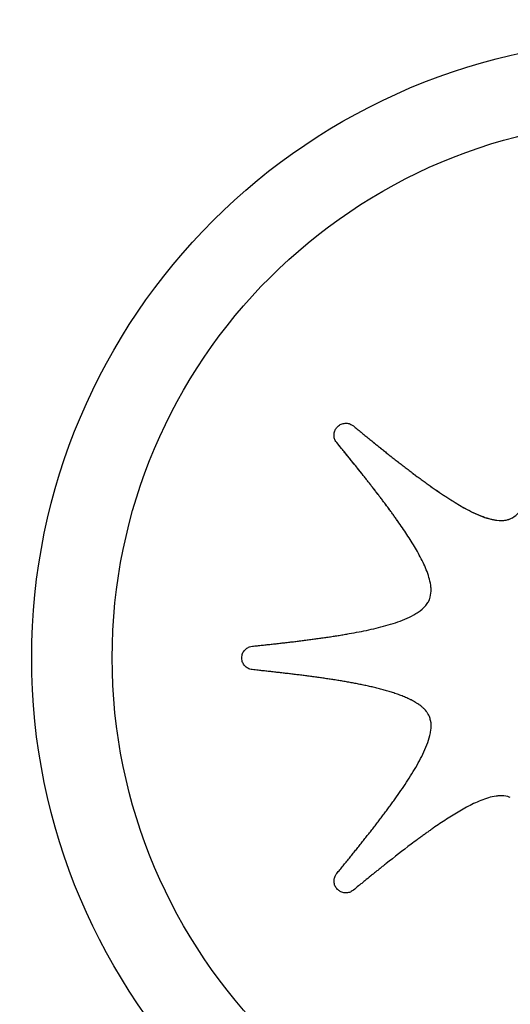
# Model space of a CAD drawing. Units: millimetres. Extents: x 0 to 594, y 0 to 420.
# Drawn here: x 182 to 183, y 206 to 207 of the extents above; entities that cross this region are included whole.
import ezdxf

# ---------------------------------------------------------------- set-up
doc = ezdxf.new("R2010")
doc.units = ezdxf.units.MM

msp = doc.modelspace()

# ---------------------------------------------------------------- linework, layer by layer
at = {"color": 7, "linetype": 'Continuous', "lineweight": 30}
for centre, radius in [((187.0904, 210.2831), 8.35), ((187.0904, 210.2831), 8.2476), ((187.0904, 210.2831), 7.7859), ((183.3904, 206.2831), 0.9898), ((183.3904, 206.2831), 0.8611)]:
    msp.add_circle(centre, radius, dxfattribs=at)
for radius, start, end in [(7.776, 272.94862, 267.05138), (7.66, 273.74259, 266.25741)]:
    msp.add_arc((187.0904, 210.2831), radius, start, end, dxfattribs=at)
for points, knots in [([(183.1655, 206.5057), (183.1667, 206.5063), (183.1719, 206.5087), (183.1793, 206.5152), (183.1866, 206.525), (183.1942, 206.5386), (183.2, 206.5531), (183.206, 206.5716), (183.2109, 206.5904), (183.2151, 206.6094), (183.2176, 206.6228), (183.2189, 206.6295), (183.2197, 206.6343), (183.2206, 206.6391), (183.2215, 206.6448), (183.2225, 206.6506), (183.2234, 206.6563), (183.2243, 206.6621), (183.2251, 206.6679), (183.226, 206.6736), (183.2268, 206.6794), (183.2276, 206.6852), (183.2286, 206.6929), (183.2296, 206.7006), (183.2306, 206.7083), (183.2313, 206.7141), (183.2321, 206.7199), (183.2327, 206.7257), (183.2337, 206.7334), (183.2346, 206.7411), (183.2354, 206.7488), (183.2363, 206.7565), (183.2372, 206.7643), (183.238, 206.772), (183.2388, 206.7797), (183.2394, 206.7856), (183.2398, 206.7894)], [0, 0, 0, 0, 0.013352, 0.057288, 0.0963, 0.135217, 0.213118, 0.251975, 0.32971, 0.407423, 0.446273, 0.465697, 0.475409, 0.494834, 0.514258, 0.533683, 0.553107, 0.572531, 0.591956, 0.61138, 0.630805, 0.650229, 0.669653, 0.708502, 0.727927, 0.747351, 0.766775, 0.7862, 0.805624, 0.844473, 0.863897, 0.883322, 0.92217, 0.941595, 0.961019, 1, 1, 1, 1]), ([(182.8894, 206.6531), (182.8904, 206.654), (182.893, 206.6563), (182.8982, 206.6584), (182.9046, 206.6589), (182.9104, 206.6574), (182.9134, 206.6553), (182.9147, 206.6545)], [0, 0, 0, 0, 0.145643, 0.373176, 0.601418, 0.834679, 1, 1, 1, 1]), ([(182.9147, 206.6545), (182.9157, 206.6536), (182.9178, 206.6519), (182.9208, 206.6494), (182.9239, 206.6468), (182.927, 206.6443), (182.9301, 206.6417), (182.9332, 206.6392), (182.9363, 206.6367), (182.9394, 206.6341), (182.9425, 206.6316), (182.9456, 206.6291), (182.9487, 206.6265), (182.9513, 206.6244), (182.9539, 206.6224), (182.9565, 206.6203), (182.9596, 206.6177), (182.9622, 206.6157), (182.9648, 206.6136), (182.9674, 206.6115), (182.9705, 206.609), (182.9731, 206.6069), (182.9757, 206.6049), (182.9784, 206.6028), (182.981, 206.6007), (182.9836, 206.5987), (182.9857, 206.597), (182.9883, 206.595), (182.991, 206.5929), (182.9936, 206.5909), (182.9962, 206.5889), (182.9983, 206.5872), (183.001, 206.5852), (183.0031, 206.5836), (183.0058, 206.5816), (183.0079, 206.58), (183.0105, 206.5779), (183.0127, 206.5763), (183.0153, 206.5743), (183.0175, 206.5727), (183.0202, 206.5708), (183.0223, 206.5692), (183.025, 206.5672), (183.0271, 206.5656), (183.0298, 206.5637), (183.032, 206.5621), (183.0342, 206.5606), (183.0363, 206.559), (183.0423, 206.5548), (183.0566, 206.5449), (183.0745, 206.5332), (183.0929, 206.5225), (183.1072, 206.5152), (183.121, 206.5093), (183.1332, 206.5053), (183.1455, 206.5029), (183.1563, 206.5026), (183.1633, 206.505), (183.1655, 206.5057)], [0, 0, 0, 0, 0.013398, 0.026796, 0.040195, 0.053593, 0.066991, 0.080389, 0.093788, 0.107186, 0.120584, 0.133982, 0.14738, 0.160779, 0.167478, 0.180876, 0.194274, 0.207672, 0.214372, 0.22777, 0.241168, 0.254566, 0.261265, 0.274663, 0.288062, 0.294761, 0.308159, 0.314858, 0.328256, 0.341655, 0.348354, 0.361752, 0.368451, 0.381849, 0.388548, 0.401947, 0.408646, 0.422044, 0.428743, 0.442141, 0.44884, 0.462239, 0.468938, 0.482336, 0.489035, 0.502433, 0.509132, 0.515832, 0.52923, 0.582825, 0.690044, 0.743648, 0.797261, 0.850898, 0.894424, 0.926072, 0.977202, 1, 1, 1, 1]), ([(182.9147, 206.6545), (182.9157, 206.6536), (182.9188, 206.6511), (182.9239, 206.6468), (182.9301, 206.6417), (182.9363, 206.6366), (182.9425, 206.6316), (182.9477, 206.6274), (182.9528, 206.6232), (182.958, 206.619), (182.9643, 206.614), (182.9695, 206.6098), (182.9747, 206.6057), (182.9799, 206.6016), (182.9852, 206.5974), (182.9904, 206.5933), (182.9946, 206.5901), (182.9999, 206.586), (183.0042, 206.5828), (183.0095, 206.5787), (183.0137, 206.5755), (183.0191, 206.5716), (183.0234, 206.5684), (183.0288, 206.5645), (183.0331, 206.5613), (183.0407, 206.5559), (183.0549, 206.546), (183.0862, 206.5257), (183.1175, 206.5082), (183.1467, 206.5028), (183.157, 206.5027), (183.1638, 206.5051), (183.1655, 206.5057)], [0, 0, 0, 0, 0.01341, 0.040229, 0.067048, 0.093867, 0.120686, 0.147505, 0.160915, 0.187734, 0.214553, 0.241373, 0.254782, 0.281601, 0.308421, 0.32183, 0.348649, 0.362059, 0.388878, 0.402288, 0.429107, 0.442517, 0.469336, 0.482746, 0.509565, 0.522975, 0.576615, 0.683923, 0.899954, 0.927161, 0.982195, 1, 1, 1, 1]), ([(182.8881, 206.6276), (182.8873, 206.6287), (182.8853, 206.6315), (182.8836, 206.6369), (182.8838, 206.6433), (182.8858, 206.6489), (182.8883, 206.6518), (182.8894, 206.6531)], [0, 0, 0, 0, 0.144522, 0.367704, 0.591804, 0.821774, 1, 1, 1, 1]), ([(183.0362, 206.3763), (183.0366, 206.3775), (183.0386, 206.3829), (183.0392, 206.3909), (183.0382, 206.4016), (183.0357, 206.4121), (183.0314, 206.4243), (183.0261, 206.4361), (183.0202, 206.4475), (183.0118, 206.4625), (183.0004, 206.4807), (182.9901, 206.4958), (182.9839, 206.5045), (182.982, 206.5072), (182.9802, 206.5098), (182.9783, 206.5124), (182.9764, 206.515), (182.9748, 206.5172), (182.9732, 206.5193), (182.9717, 206.5215), (182.9697, 206.5241), (182.9678, 206.5267), (182.9659, 206.5293), (182.9643, 206.5314), (182.9627, 206.5336), (182.9611, 206.5357), (182.9591, 206.5383), (182.9572, 206.5408), (182.9552, 206.5434), (182.9533, 206.5459), (182.9513, 206.5485), (182.9494, 206.5511), (182.9474, 206.5536), (182.9454, 206.5561), (182.9434, 206.5587), (182.9415, 206.5612), (182.9395, 206.5638), (182.9375, 206.5663), (182.9355, 206.5688), (182.9335, 206.5714), (182.9315, 206.5739), (182.9295, 206.5764), (182.9268, 206.5798), (182.9242, 206.5831), (182.9215, 206.5865), (182.9195, 206.589), (182.9175, 206.5915), (182.9154, 206.594), (182.9134, 206.5965), (182.9114, 206.599), (182.9087, 206.6024), (182.906, 206.6057), (182.9033, 206.609), (182.9013, 206.6115), (182.8992, 206.614), (182.8965, 206.6173), (182.8938, 206.6207), (182.8908, 206.6244), (182.8891, 206.6264), (182.8881, 206.6276)], [0, 0, 0, 0, 0.013414, 0.057122, 0.078706, 0.121944, 0.165102, 0.20823, 0.251346, 0.294456, 0.380692, 0.466911, 0.477686, 0.488462, 0.499238, 0.510013, 0.520789, 0.531565, 0.536953, 0.547728, 0.558504, 0.56928, 0.580055, 0.590831, 0.596219, 0.606994, 0.61777, 0.628546, 0.639321, 0.650097, 0.660873, 0.671648, 0.682424, 0.6932, 0.703975, 0.714751, 0.725527, 0.736302, 0.747078, 0.757854, 0.768629, 0.779405, 0.790181, 0.811732, 0.822508, 0.833283, 0.844059, 0.854835, 0.86561, 0.876386, 0.887162, 0.908713, 0.919489, 0.930264, 0.94104, 0.951816, 0.973367, 0.984143, 1, 1, 1, 1]), ([(183.0362, 206.3763), (183.0366, 206.3775), (183.0386, 206.3829), (183.0392, 206.3909), (183.0382, 206.4016), (183.0357, 206.4121), (183.0314, 206.4243), (183.0261, 206.4361), (183.0202, 206.4475), (183.0118, 206.4625), (183.0004, 206.4807), (182.9895, 206.4967), (182.982, 206.5072), (182.9783, 206.5124), (182.9745, 206.5176), (182.9707, 206.5228), (182.9669, 206.528), (182.963, 206.5331), (182.9591, 206.5383), (182.9552, 206.5434), (182.9513, 206.5485), (182.9474, 206.5536), (182.9434, 206.5587), (182.9395, 206.5638), (182.9355, 206.5688), (182.9315, 206.5739), (182.9262, 206.5806), (182.9118, 206.5986), (182.8986, 206.6148), (182.8881, 206.6276)], [0, 0, 0, 0, 0.013414, 0.057122, 0.078706, 0.121945, 0.165102, 0.20823, 0.251346, 0.294456, 0.380693, 0.466911, 0.488463, 0.510014, 0.531565, 0.553117, 0.574668, 0.59622, 0.617771, 0.639322, 0.660874, 0.682425, 0.703977, 0.725528, 0.747079, 0.768631, 0.790182, 0.833285, 1, 1, 1, 1]), ([(182.7533, 206.3018), (182.7546, 206.3019), (182.7586, 206.3024), (182.7652, 206.3031), (182.7732, 206.3039), (182.7812, 206.3048), (182.7891, 206.3056), (182.7971, 206.3065), (182.8037, 206.3073), (182.8103, 206.3081), (182.8169, 206.3088), (182.8249, 206.3098), (182.8315, 206.3106), (182.8381, 206.3115), (182.8447, 206.3123), (182.8513, 206.3132), (182.8579, 206.3141), (182.8632, 206.3148), (182.8698, 206.3158), (182.8751, 206.3166), (182.8817, 206.3175), (182.8869, 206.3184), (182.8935, 206.3194), (182.8988, 206.3203), (182.904, 206.3212), (182.9119, 206.3226), (182.929, 206.3257), (182.9498, 206.3302), (182.9705, 206.3357), (182.9857, 206.3406), (183.0007, 206.3464), (183.0126, 206.3524), (183.0237, 206.3599), (183.0316, 206.3672), (183.0351, 206.3741), (183.0362, 206.3763)], [0, 0, 0, 0, 0.013362, 0.040085, 0.066808, 0.093531, 0.120254, 0.146977, 0.1737, 0.187061, 0.213784, 0.240507, 0.267231, 0.280592, 0.307315, 0.334038, 0.3474, 0.374123, 0.387484, 0.414207, 0.427569, 0.454292, 0.467654, 0.494377, 0.507738, 0.5211, 0.574548, 0.68147, 0.734926, 0.78839, 0.841874, 0.895415, 0.922167, 0.976171, 1, 1, 1, 1]), ([(182.7363, 206.2831), (182.7364, 206.2844), (182.7366, 206.2879), (182.7388, 206.2931), (182.7431, 206.2979), (182.7482, 206.3009), (182.7518, 206.3015), (182.7533, 206.3018)], [0, 0, 0, 0, 0.145679, 0.374491, 0.602885, 0.831788, 1, 1, 1, 1]), ([(182.7532, 206.2643), (182.7519, 206.2646), (182.7484, 206.2652), (182.7433, 206.268), (182.7389, 206.2728), (182.7366, 206.2782), (182.7364, 206.2817), (182.7363, 206.2831)], [0, 0, 0, 0, 0.145878, 0.383151, 0.619612, 0.848983, 1, 1, 1, 1]), ([(183.0362, 206.1894), (183.0357, 206.1906), (183.0348, 206.1925), (183.0334, 206.1947), (183.0323, 206.1964), (183.0306, 206.1985), (183.0289, 206.2005), (183.027, 206.2024), (183.0255, 206.2037), (183.0235, 206.2055), (183.0213, 206.2071), (183.0186, 206.209), (183.0164, 206.2105), (183.0136, 206.2122), (183.0107, 206.2139), (183.0077, 206.2155), (183.0048, 206.217), (183.0017, 206.2184), (182.9981, 206.22), (182.9944, 206.2216), (182.9907, 206.223), (182.9869, 206.2244), (182.9831, 206.2257), (182.9794, 206.227), (182.9755, 206.2282), (182.9717, 206.2294), (182.9679, 206.2306), (182.964, 206.2316), (182.9602, 206.2327), (182.9563, 206.2337), (182.9524, 206.2347), (182.9472, 206.236), (182.9421, 206.2372), (182.9368, 206.2383), (182.9329, 206.2392), (182.9277, 206.2402), (182.9225, 206.2413), (182.9172, 206.2423), (182.912, 206.2433), (182.9068, 206.2442), (182.9002, 206.2454), (182.8949, 206.2463), (182.8897, 206.2471), (182.8844, 206.248), (182.8791, 206.2488), (182.8725, 206.2498), (182.8673, 206.2505), (182.8607, 206.2515), (182.8554, 206.2522), (182.8488, 206.2531), (182.8435, 206.2538), (182.8369, 206.2547), (182.8316, 206.2554), (182.825, 206.2562), (182.8197, 206.2568), (182.8131, 206.2576), (182.8064, 206.2584), (182.7998, 206.2592), (182.7932, 206.2599), (182.7879, 206.2605), (182.7813, 206.2613), (182.7746, 206.262), (182.768, 206.2627), (182.7609, 206.2635), (182.7564, 206.264), (182.7532, 206.2643)], [0, 0, 0, 0, 0.013381, 0.020061, 0.02674, 0.033419, 0.046786, 0.053464, 0.060142, 0.06682, 0.080179, 0.086857, 0.100214, 0.106891, 0.120247, 0.133603, 0.14028, 0.153635, 0.166989, 0.180344, 0.193698, 0.207052, 0.220406, 0.23376, 0.247114, 0.260468, 0.273821, 0.287175, 0.300529, 0.313883, 0.327236, 0.34059, 0.367298, 0.380652, 0.394005, 0.407359, 0.434067, 0.44742, 0.460774, 0.487481, 0.500835, 0.527542, 0.540896, 0.55425, 0.580957, 0.59431, 0.621018, 0.634371, 0.661079, 0.674432, 0.701139, 0.714493, 0.7412, 0.754554, 0.781261, 0.794615, 0.821322, 0.848029, 0.861383, 0.88809, 0.901444, 0.928151, 0.954858, 0.968212, 1, 1, 1, 1]), ([(182.8881, 205.9379), (182.8889, 205.939), (182.8915, 205.9421), (182.8957, 205.9472), (182.9007, 205.9534), (182.9058, 205.9596), (182.9108, 205.9658), (182.9158, 205.9721), (182.92, 205.9773), (182.9242, 205.9825), (182.9283, 205.9877), (182.9333, 205.994), (182.9374, 205.9992), (182.9415, 206.0045), (182.9456, 206.0097), (182.9497, 206.015), (182.9538, 206.0203), (182.957, 206.0245), (182.961, 206.0298), (182.9642, 206.0341), (182.9682, 206.0394), (182.9714, 206.0437), (182.9753, 206.0491), (182.9784, 206.0534), (182.9815, 206.0578), (182.9862, 206.0643), (182.9961, 206.0785), (183.0077, 206.0964), (183.0185, 206.1149), (183.0259, 206.1291), (183.0324, 206.1437), (183.0366, 206.1564), (183.0391, 206.1696), (183.0394, 206.1802), (183.0369, 206.1874), (183.0362, 206.1894)], [0, 0, 0, 0, 0.013386, 0.040158, 0.066929, 0.093701, 0.120473, 0.147244, 0.174016, 0.187402, 0.214174, 0.240945, 0.267717, 0.281103, 0.307875, 0.334646, 0.348032, 0.374804, 0.38819, 0.414962, 0.428348, 0.455119, 0.468505, 0.495277, 0.508663, 0.522049, 0.575594, 0.682712, 0.736265, 0.789826, 0.843409, 0.897053, 0.923855, 0.978001, 1, 1, 1, 1]), ([(183.1655, 206.0598), (183.1642, 206.0602), (183.159, 206.0622), (183.1511, 206.0628), (183.1406, 206.0618), (183.1304, 206.0594), (183.1185, 206.0551), (183.1069, 206.05), (183.092, 206.0424), (183.0739, 206.0318), (183.0563, 206.0203), (183.0442, 206.012), (183.0373, 206.0072), (183.0322, 206.0035), (183.0271, 205.9998), (183.022, 205.9961), (183.0153, 205.9912), (182.9968, 205.9773), (182.9786, 205.9631), (182.9622, 205.9501), (182.9573, 205.9461), (182.9524, 205.9422), (182.9475, 205.9382), (182.941, 205.933), (182.9345, 205.9277), (182.928, 205.9223), (182.9219, 205.9174), (182.9175, 205.9137), (182.9147, 205.9114)], [0, 0, 0, 0, 0.013434, 0.056207, 0.077327, 0.119634, 0.161863, 0.204065, 0.246255, 0.330659, 0.415033, 0.457211, 0.4783, 0.499388, 0.520477, 0.541565, 0.562654, 0.604831, 0.773555, 0.794643, 0.815732, 0.836821, 0.857909, 0.878998, 0.921175, 0.942263, 0.963352, 1, 1, 1, 1]), ([(182.8894, 205.9126), (182.8885, 205.9136), (182.8862, 205.9162), (182.884, 205.9214), (182.8835, 205.9278), (182.885, 205.9335), (182.8872, 205.9366), (182.8881, 205.9379)], [0, 0, 0, 0, 0.144842, 0.373165, 0.60031, 0.824419, 1, 1, 1, 1]), ([(182.8894, 205.9126), (182.8885, 205.9136), (182.8862, 205.9162), (182.884, 205.9214), (182.8835, 205.9278), (182.885, 205.9335), (182.8872, 205.9366), (182.8881, 205.9379)], [0, 0, 0, 0, 0.144842, 0.373165, 0.60031, 0.824419, 1, 1, 1, 1]), ([(182.9147, 205.9114), (182.9136, 205.9106), (182.9108, 205.9086), (182.9055, 205.9069), (182.8992, 205.907), (182.8935, 205.909), (182.8907, 205.9115), (182.8894, 205.9126)], [0, 0, 0, 0, 0.145118, 0.369028, 0.592834, 0.81759, 1, 1, 1, 1]), ([(182.9147, 205.9114), (182.9136, 205.9106), (182.9108, 205.9086), (182.9055, 205.9069), (182.8992, 205.907), (182.8935, 205.909), (182.8907, 205.9115), (182.8894, 205.9126)], [0, 0, 0, 0, 0.145118, 0.369028, 0.592834, 0.81759, 1, 1, 1, 1])]:
    msp.add_open_spline(points, degree=3, knots=knots, dxfattribs=at)

doc.saveas('drawing.dxf')
